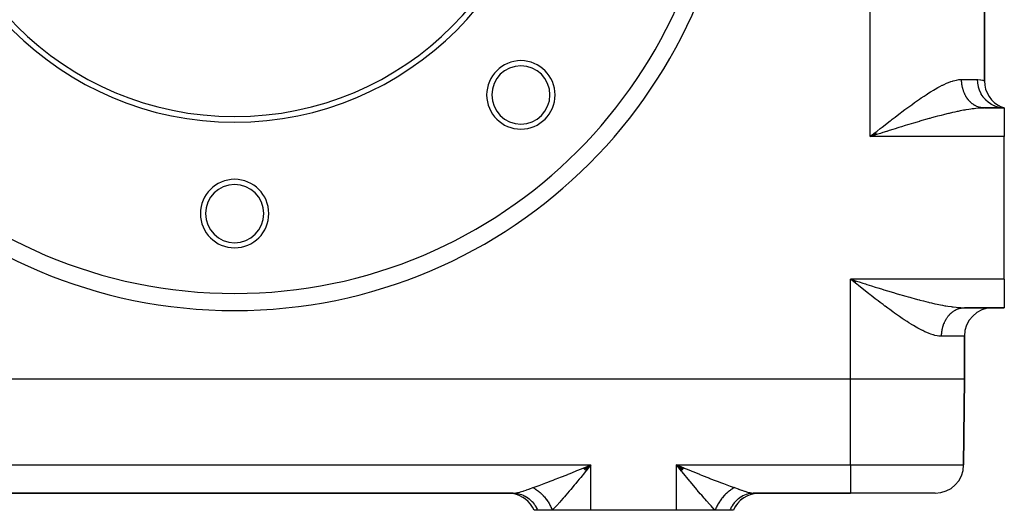
# Model space of a CAD drawing. Extents: x 24 to 1230, y -758 to 283.
# Drawn here: x 1057 to 1230, y -450 to -364 of the extents above; entities that cross this region are included whole.
import ezdxf

# ---------------------------------------------------------------- set-up
doc = ezdxf.new("R2010")
doc.units = 0
doc.linetypes.add('DASHED', pattern=[11.05, 8.7, -2.35])
doc.layers.get('0').update_dxf_attribs({"linetype": 'CONTINUOUS'})
doc.layers.add('NEVIDI', color=4, linetype='DASHED')

msp = doc.modelspace()

# ---------------------------------------------------------------- linework, layer by layer
at = {"color": 2}
for p, q in [((1226.500013, -374.730304), (1226.500013, -279.269696)), ((1226.500013, -279.269696), (1226.500013, -374.730304)), ((1226.357559, -379.500886), (1225.774469, -379.508113)), ((1226.500013, -379.5), (1230.000013, -379.5)), ((1230.000013, -379.5), (1226.500013, -379.5)), ((1229.559009, -379.477922), (1229.48068, -379.469364)), ((1230.000013, -379.5), (1229.491223, -379.405201)), ((1230.000013, -379.5), (1229.526977, -379.365525)), ((1230.000013, -379.5), (1229.551238, -379.344546)), ((1230.000017, -379.5), (1229.559009, -379.477922)), ((1230.000013, -379.5), (1230.000013, -384.5)), ((1207.39923, -383.841108), (1206.500013, -384.5)), ((1207.417382, -383.869869), (1206.500013, -384.5)), ((1207.423435, -383.879455), (1206.500013, -384.5)), ((1207.435543, -383.898626), (1206.500013, -384.5)), ((1207.490066, -383.984868), (1206.500013, -384.5)), ((1207.514314, -384.023176), (1206.500013, -384.5)), ((1207.520378, -384.032751), (1206.500013, -384.5)), ((1207.556764, -384.09017), (1206.500013, -384.5)), ((1207.581026, -384.128422), (1206.500013, -384.5)), ((1206.500013, -384.5), (1206.849887, -384.223415)), ((1207.15963, -384.291437), (1206.500013, -384.5)), ((1207.390938, -384.218331), (1207.15963, -384.291437)), ((1207.59672, -384.153315), (1207.390938, -384.218331)), ((1230.000013, -409.5), (1230.000013, -384.5)), ((1203.527714, -409.91713), (1203.000013, -409.5)), ((1203.893181, -410.168479), (1203.000013, -409.5)), ((1203.911331, -410.139718), (1203.000013, -409.5)), ((1203.917382, -410.130131), (1203.000013, -409.5)), ((1203.977945, -410.034292), (1203.000013, -409.5)), ((1203.527714, -409.91713), (1203.000013, -409.5)), ((1203.891259, -409.781788), (1204.096427, -409.846612)), ((1230.000013, -409.5), (1230.000013, -414.5)), ((1223.000013, -414.5), (1230.000013, -414.5)), ((1230.000013, -414.5), (1223.000013, -414.5)), ((1223.000013, -427), (1223.000013, -419.5)), ((1223.000013, -419.5), (1223.000013, -427)), ((1203.000013, -427), (987.000013, -427)), ((1223.000013, -427), (1222.868729, -442.043633)), ((1222.868729, -442.043633), (1223.000013, -427)), ((1156.197063, -442.652522), (1157.500013, -442.043633)), ((1156.285638, -442.760318), (1157.500013, -442.043633)), ((1156.303343, -442.78192), (1157.500013, -442.043633)), ((1156.321043, -442.803535), (1157.500013, -442.043633)), ((1156.356425, -442.846799), (1157.500013, -442.043633)), ((1156.568022, -443.107095), (1157.500013, -442.043633)), ((1156.688933, -442.374169), (1157.500013, -442.043633)), ((1173.149924, -442.837151), (1172.500013, -442.043633)), ((1173.432003, -443.107095), (1172.500013, -442.043633)), ((1173.572917, -442.933451), (1172.500013, -442.043633)), ((1173.608243, -442.890107), (1172.500013, -442.043633)), ((1173.6436, -442.846799), (1172.500013, -442.043633)), ((1173.696682, -442.78192), (1172.500013, -442.043633)), ((1173.749808, -442.717155), (1172.500013, -442.043633)), ((1173.820685, -442.631011), (1172.500013, -442.043633)), ((1173.149924, -442.837151), (1172.500013, -442.043633)), ((1156.148794, -442.594073), (1156.525139, -442.440879)), ((1156.525139, -442.440879), (1156.688933, -442.374169)), ((1173.838407, -442.609516), (1172.87957, -442.198343)), ((1173.40181, -443.144473), (1173.149924, -442.837151)), ((1173.31109, -442.374169), (1173.85107, -442.594008)), ((1046.154767, -447), (1143.845259, -447)), ((1143.845259, -447), (1046.154767, -447)), ((1143.845252, -447), (1144.061446, -447.00534)), ((1186.154767, -447), (1185.938522, -447.005317)), ((1186.154767, -447), (1203.000013, -447)), ((1203.000013, -447), (1186.154767, -447)), ((1217.868919, -447), (1203.000013, -447)), ((1148.143984, -450), (1147.526193, -450)), ((1150.72211, -450), (1148.143984, -450)), ((1157.500013, -450), (1150.72211, -450)), ((1172.500013, -450), (1157.500013, -450)), ((1179.277915, -450), (1172.500013, -450)), ((1181.856041, -450), (1179.277915, -450)), ((1182.473832, -450), (1181.856041, -450))]:
    msp.add_line(p, q, dxfattribs=at)
for centre, radius, start, end in [((1095.000013, -327), 85, 180, 360), ((1095.000013, -327), 55, 180, 360), ((1095.000013, -327), 54, 180, 360), ((1145.204594, -377.204581), 6, 0, 180), ((1145.204594, -377.204581), 5.1, 0, 180), ((1231.500013, -374.730304), 5, 180, 247.162667), ((1145.204594, -377.204581), 6, 180, 360), ((1145.204594, -377.204581), 5.1, 180, 360), ((1095.000013, -398), 6, 0, 180), ((1095.000013, -398), 5.1, 0, 180), ((1095.000013, -398), 6, 180, 360), ((1095.000013, -398), 5.1, 180, 360), ((1228.000013, -419.5), 5, 90, 180), ((1217.868919, -442), 5, 270, 359.5), ((1142.943618, -452), 5, 84.724131, 90), ((1142.943618, -452), 5, 23.578178, 79.714702), ((1187.056408, -452), 5, 90, 156.421822), ((1187.056408, -452), 5, 92.642182, 156.421822)]:
    msp.add_arc(centre, radius, start, end, dxfattribs=at)
at = {"layer": 'NEVIDI', "color": 7, "linetype": 'CONTINUOUS'}
for p, q in [((1206.500013, -384.5), (1206.500013, -269.5)), ((1220.907676, -374.777348), (1221.035119, -374.738605)), ((1221.035119, -374.738605), (1221.327282, -374.658874)), ((1221.327282, -374.658874), (1221.597053, -374.59762)), ((1221.597053, -374.59762), (1221.997966, -374.531821)), ((1221.997966, -374.531821), (1222.255462, -374.507776)), ((1222.255462, -374.507776), (1222.500013, -374.5)), ((1222.500013, -374.5), (1225.300013, -374.5)), ((1222.500569, -374.583391), (1222.500013, -374.5)), ((1222.501378, -374.630637), (1222.500569, -374.583391)), ((1222.507225, -374.800119), (1222.501378, -374.630637)), ((1225.300013, -374.5), (1225.351992, -374.500391)), ((1225.331891, -375.081205), (1225.300013, -374.5)), ((1225.351992, -374.500391), (1225.813019, -374.540415)), ((1225.813019, -374.540415), (1225.866325, -374.549511)), ((1225.866325, -374.549511), (1225.870799, -374.550318)), ((1225.870799, -374.550318), (1226.196938, -374.62732)), ((1226.196938, -374.62732), (1226.23528, -374.638552)), ((1226.23528, -374.638552), (1226.340958, -374.671754)), ((1226.340958, -374.671754), (1226.426774, -374.70164)), ((1226.426774, -374.70164), (1226.444967, -374.708409)), ((1226.444967, -374.708409), (1226.500013, -374.730304)), ((1217.143899, -376.626813), (1217.564227, -376.372291)), ((1217.564227, -376.372291), (1217.879793, -376.187091)), ((1217.879793, -376.187091), (1218.354176, -375.919234)), ((1218.354176, -375.919234), (1218.664056, -375.751773)), ((1218.664056, -375.751773), (1219.129478, -375.512652)), ((1219.129478, -375.512652), (1219.190467, -375.482505)), ((1219.190467, -375.482505), (1219.434039, -375.365079)), ((1219.434039, -375.365079), (1219.889685, -375.159208)), ((1219.889685, -375.159208), (1220.186322, -375.03588)), ((1220.186322, -375.03588), (1220.624491, -374.871285)), ((1220.624491, -374.871285), (1220.907676, -374.777348)), ((1222.509674, -374.847298), (1222.507225, -374.800119)), ((1222.521395, -375.016304), (1222.509674, -374.847298)), ((1222.525479, -375.063306), (1222.521395, -375.016304)), ((1222.536004, -375.169234), (1222.525479, -375.063306)), ((1222.54305, -375.231488), (1222.536004, -375.169234)), ((1222.548753, -375.278166), (1222.54305, -375.231488)), ((1222.57215, -375.445295), (1222.548753, -375.278166)), ((1222.579477, -375.491686), (1222.57215, -375.445295)), ((1222.608652, -375.657389), (1222.579477, -375.491686)), ((1222.617582, -375.703339), (1222.608652, -375.657389)), ((1222.643332, -375.826425), (1222.617582, -375.703339)), ((1222.652485, -375.867324), (1222.643332, -375.826425)), ((1222.662998, -375.912732), (1222.652485, -375.867324)), ((1222.703544, -376.074615), (1222.662998, -375.912732)), ((1222.715624, -376.119415), (1222.703544, -376.074615)), ((1222.761748, -376.278948), (1222.715624, -376.119415)), ((1222.775372, -376.323051), (1222.761748, -376.278948)), ((1222.820065, -376.459746), (1222.775372, -376.323051)), ((1222.827014, -376.480008), (1222.820065, -376.459746)), ((1222.842108, -376.523199), (1222.827014, -376.480008)), ((1225.335101, -375.109687), (1225.331891, -375.081205)), ((1225.342317, -375.169232), (1225.335101, -375.109687)), ((1225.446477, -375.738438), (1225.342317, -375.169232)), ((1225.45322, -375.76616), (1225.446477, -375.738438)), ((1225.468431, -375.826429), (1225.45322, -375.76616)), ((1225.642442, -376.373541), (1225.468431, -375.826429)), ((1225.652631, -376.400141), (1225.642442, -376.373541)), ((1225.676078, -376.459754), (1225.652631, -376.400141)), ((1225.916202, -376.974941), (1225.676078, -376.459754)), ((1214.597668, -378.316595), (1214.928033, -378.085723)), ((1214.928033, -378.085723), (1215.104677, -377.963471)), ((1215.104677, -377.963471), (1215.439093, -377.734464)), ((1215.439093, -377.734464), (1215.939604, -377.39823)), ((1215.939604, -377.39823), (1216.267449, -377.182644)), ((1216.267449, -377.182644), (1216.759463, -376.866716)), ((1216.759463, -376.866716), (1217.081045, -376.665591)), ((1217.081045, -376.665591), (1217.143899, -376.626813)), ((1222.899215, -376.677391), (1222.842108, -376.523199)), ((1222.91576, -376.719632), (1222.899215, -376.677391)), ((1222.978089, -376.870408), (1222.91576, -376.719632)), ((1222.996159, -376.911887), (1222.978089, -376.870408)), ((1223.063033, -377.057821), (1222.996159, -376.911887)), ((1223.063654, -377.059126), (1223.063033, -377.057821)), ((1223.083181, -377.099658), (1223.063654, -377.059126)), ((1223.155687, -377.243027), (1223.083181, -377.099658)), ((1223.176583, -377.282427), (1223.155687, -377.243027)), ((1223.254087, -377.421891), (1223.176583, -377.282427)), ((1223.276238, -377.459961), (1223.254087, -377.421891)), ((1223.358536, -377.595138), (1223.276238, -377.459961)), ((1223.367955, -377.610018), (1223.358536, -377.595138)), ((1223.382064, -377.632091), (1223.367955, -377.610018)), ((1223.468827, -377.762455), (1223.382064, -377.632091)), ((1223.493632, -377.798124), (1223.468827, -377.762455)), ((1223.584944, -377.923807), (1223.493632, -377.798124)), ((1223.610854, -377.957954), (1223.584944, -377.923807)), ((1223.706453, -378.078587), (1223.610854, -377.957954)), ((1223.729151, -378.106055), (1223.706453, -378.078587)), ((1223.733589, -378.111376), (1223.729151, -378.106055)), ((1223.833216, -378.226635), (1223.733589, -378.111376)), ((1225.929706, -376.999993), (1225.916202, -376.974941)), ((1225.96156, -377.057797), (1225.929706, -376.999993)), ((1226.263012, -377.532325), (1225.96156, -377.057797)), ((1226.279479, -377.555153), (1226.263012, -377.532325)), ((1226.319768, -377.609886), (1226.279479, -377.555153)), ((1226.67661, -378.035533), (1226.319768, -377.609886)), ((1226.695881, -378.055916), (1226.67661, -378.035533)), ((1226.744194, -378.105994), (1226.695881, -378.055916)), ((1227.149625, -378.475531), (1226.744194, -378.105994)), ((1212.05295, -380.176002), (1212.570312, -379.788084)), ((1212.570312, -379.788084), (1212.578113, -379.782267)), ((1212.578113, -379.782267), (1212.903524, -379.54058)), ((1212.903524, -379.54058), (1213.41869, -379.161937)), ((1213.41869, -379.161937), (1213.751775, -378.919949)), ((1213.751775, -378.919949), (1214.262692, -378.553501)), ((1214.262692, -378.553501), (1214.597668, -378.316595)), ((1222.861824, -379.896366), (1222.286368, -380.006418)), ((1223.096605, -379.8541), (1222.861824, -379.896366)), ((1223.237279, -379.829565), (1223.096605, -379.8541)), ((1223.794391, -379.738694), (1223.237279, -379.829565)), ((1224.155947, -379.685622), (1223.794391, -379.738694)), ((1223.861534, -378.257997), (1223.833216, -378.226635)), ((1223.965067, -378.367745), (1223.861534, -378.257997)), ((1223.994446, -378.397543), (1223.965067, -378.367745)), ((1224.101693, -378.501575), (1223.994446, -378.397543)), ((1224.132051, -378.529725), (1224.101693, -378.501575)), ((1224.14021, -378.537196), (1224.132051, -378.529725)), ((1224.242776, -378.627818), (1224.14021, -378.537196)), ((1224.356274, -379.65843), (1224.155947, -379.685622)), ((1224.274102, -378.654313), (1224.242776, -378.627818)), ((1224.388128, -378.746311), (1224.274102, -378.654313)), ((1224.689197, -379.617047), (1224.356274, -379.65843)), ((1224.420344, -378.771084), (1224.388128, -378.746311)), ((1224.537414, -378.856785), (1224.420344, -378.771084)), ((1224.570435, -378.879771), (1224.537414, -378.856785)), ((1224.593736, -378.895685), (1224.570435, -378.879771)), ((1224.690425, -378.959084), (1224.593736, -378.895685)), ((1225.034227, -379.579639), (1224.689197, -379.617047)), ((1224.724226, -378.980266), (1224.690425, -378.959084)), ((1224.846865, -379.053004), (1224.724226, -378.980266)), ((1224.881388, -379.072344), (1224.846865, -379.053004)), ((1225.006489, -379.13839), (1224.881388, -379.072344)), ((1225.041589, -379.15581), (1225.006489, -379.13839)), ((1225.491173, -379.539768), (1225.034227, -379.579639)), ((1225.081568, -379.175069), (1225.041589, -379.15581)), ((1225.16877, -379.214969), (1225.081568, -379.175069)), ((1225.204506, -379.230497), (1225.16877, -379.214969)), ((1225.333625, -379.282706), (1225.204506, -379.230497)), ((1225.369854, -379.296278), (1225.333625, -379.282706)), ((1225.500733, -379.341461), (1225.369854, -379.296278)), ((1225.543998, -379.535939), (1225.491173, -379.539768)), ((1225.537401, -379.353056), (1225.500733, -379.341461)), ((1225.594925, -379.370321), (1225.537401, -379.353056)), ((1225.872619, -379.516117), (1225.543998, -379.535939)), ((1225.669703, -379.391093), (1225.594925, -379.370321)), ((1225.706713, -379.400682), (1225.669703, -379.391093)), ((1225.840123, -379.431491), (1225.706713, -379.400682)), ((1225.877444, -379.439068), (1225.840123, -379.431491)), ((1226.357559, -379.500886), (1225.872619, -379.516117)), ((1226.011941, -379.462639), (1225.877444, -379.439068)), ((1226.049416, -379.468174), (1226.011941, -379.462639)), ((1226.124625, -379.477933), (1226.049416, -379.468174)), ((1226.184584, -379.48443), (1226.124625, -379.477933)), ((1226.222246, -379.48793), (1226.184584, -379.48443)), ((1226.357894, -379.496843), (1226.222246, -379.48793)), ((1226.500013, -379.5), (1226.357559, -379.500886)), ((1226.39553, -379.498294), (1226.357894, -379.496843)), ((1226.500013, -379.5), (1226.39553, -379.498294)), ((1227.171088, -378.492846), (1227.149625, -378.475531)), ((1227.227145, -378.537109), (1227.171088, -378.492846)), ((1227.673567, -378.84448), (1227.227145, -378.537109)), ((1227.697007, -378.858589), (1227.673567, -378.84448)), ((1227.760163, -378.895678), (1227.697007, -378.858589)), ((1228.238885, -379.135715), (1227.760163, -378.895678)), ((1228.264116, -379.146471), (1228.238885, -379.135715)), ((1228.33334, -379.175064), (1228.264116, -379.146471)), ((1228.835884, -379.344189), (1228.33334, -379.175064)), ((1228.862233, -379.35127), (1228.835884, -379.344189)), ((1228.936685, -379.370353), (1228.862233, -379.35127)), ((1229.453685, -379.466088), (1228.936685, -379.370353)), ((1229.48068, -379.469364), (1229.453685, -379.466088)), ((1209.997388, -381.751219), (1210.131522, -381.647127)), ((1210.131522, -381.647127), (1210.341757, -381.484282)), ((1210.341757, -381.484282), (1210.860083, -381.084527)), ((1210.860083, -381.084527), (1211.199382, -380.824339)), ((1211.199382, -380.824339), (1211.717535, -380.429626)), ((1211.717535, -380.429626), (1212.05295, -380.176002)), ((1215.78522, -381.646605), (1215.148675, -381.831183)), ((1216.20504, -381.526423), (1215.78522, -381.646605)), ((1216.838871, -381.347554), (1216.20504, -381.526423)), ((1216.911051, -381.327395), (1216.838871, -381.347554)), ((1217.256565, -381.231529), (1216.911051, -381.327395)), ((1217.885617, -381.059863), (1217.256565, -381.231529)), ((1218.299425, -380.94913), (1217.885617, -381.059863)), ((1218.614003, -380.866214), (1218.299425, -380.94913)), ((1218.918844, -380.786972), (1218.614003, -380.866214)), ((1219.324583, -380.683301), (1218.918844, -380.786972)), ((1219.931863, -380.532307), (1219.324583, -380.683301)), ((1220.218886, -380.462835), (1219.931863, -380.532307)), ((1220.330343, -380.436207), (1220.218886, -380.462835)), ((1220.926256, -380.29738), (1220.330343, -380.436207)), ((1221.317644, -380.209703), (1220.926256, -380.29738)), ((1221.715703, -380.123669), (1221.317644, -380.209703)), ((1221.902514, -380.084461), (1221.715703, -380.123669)), ((1222.286368, -380.006418), (1221.902514, -380.084461)), ((1207.726412, -383.531129), (1208.254139, -383.115246)), ((1208.254139, -383.115246), (1208.603242, -382.840714)), ((1208.603242, -382.840714), (1209.12874, -382.428598)), ((1209.12874, -382.428598), (1209.475539, -382.157526)), ((1209.475539, -382.157526), (1209.997388, -381.751219)), ((1210.440097, -383.259926), (1209.785967, -383.464289)), ((1210.871805, -383.125591), (1210.440097, -383.259926)), ((1211.339942, -382.980474), (1210.871805, -383.125591)), ((1211.520842, -382.924567), (1211.339942, -382.980474)), ((1211.950409, -382.792221), (1211.520842, -382.924567)), ((1212.595971, -382.594533), (1211.950409, -382.792221)), ((1213.022336, -382.464857), (1212.595971, -382.594533)), ((1213.259572, -382.393039), (1213.022336, -382.464857)), ((1213.663781, -382.271265), (1213.259572, -382.393039)), ((1214.088038, -382.144303), (1213.663781, -382.271265)), ((1214.726688, -381.954981), (1214.088038, -382.144303)), ((1215.121804, -381.839034), (1214.726688, -381.954981)), ((1215.148675, -381.831183), (1215.121804, -381.839034)), ((1230.000013, -384.5), (1206.500013, -384.5)), ((1206.849887, -384.223415), (1207.377538, -383.806503)), ((1207.377538, -383.806503), (1207.627164, -383.609438)), ((1208.255976, -383.945229), (1207.59672, -384.153315)), ((1207.627164, -383.609438), (1207.726412, -383.531129)), ((1208.692742, -383.8076), (1208.255976, -383.945229)), ((1209.351399, -383.600526), (1208.692742, -383.8076)), ((1209.378173, -383.592123), (1209.351399, -383.600526)), ((1209.785967, -383.464289), (1209.378173, -383.592123)), ((1230.000013, -409.5), (1203.000013, -409.5)), ((1203.000013, -427), (1203.000013, -409.5)), ((1203.000013, -409.5), (1203.43665, -409.638081)), ((1203.43665, -409.638081), (1203.891259, -409.781788)), ((1203.877421, -410.193402), (1203.527714, -409.91713)), ((1204.127166, -410.390561), (1203.877421, -410.193402)), ((1204.096427, -409.846612), (1204.533969, -409.984757)), ((1204.404921, -410.609647), (1204.127166, -410.390561)), ((1204.754191, -410.88479), (1204.404921, -410.609647)), ((1204.533969, -409.984757), (1205.192904, -410.192467)), ((1205.281491, -411.299237), (1204.754191, -410.88479)), ((1205.192904, -410.192467), (1205.629494, -410.329795)), ((1205.629494, -410.329795), (1205.878132, -410.407877)), ((1205.878132, -410.407877), (1206.285909, -410.535706)), ((1206.285909, -410.535706), (1206.719868, -410.671389)), ((1206.719868, -410.671389), (1207.372465, -410.874634)), ((1207.372465, -410.874634), (1207.803386, -411.008238)), ((1207.803386, -411.008238), (1207.839871, -411.019526)), ((1207.839871, -411.019526), (1208.45087, -411.207941)), ((1205.628783, -411.571433), (1205.281491, -411.299237)), ((1206.151793, -411.979932), (1205.628783, -411.571433)), ((1206.497452, -412.248831), (1206.151793, -411.979932)), ((1206.631522, -412.352872), (1206.497452, -412.248831)), ((1207.017852, -412.651812), (1206.631522, -412.352872)), ((1207.360075, -412.91546), (1207.017852, -412.651812)), ((1208.45087, -411.207941), (1208.878906, -411.339184)), ((1208.878906, -411.339184), (1209.522305, -411.535138)), ((1209.522305, -411.535138), (1209.7596, -411.60697)), ((1209.7596, -411.60697), (1209.947331, -411.66362)), ((1209.947331, -411.66362), (1210.587961, -411.855671)), ((1210.587961, -411.855671), (1211.011641, -411.981522)), ((1211.011641, -411.981522), (1211.621812, -412.160969)), ((1211.621812, -412.160969), (1211.648671, -412.168816)), ((1211.648671, -412.168816), (1212.069843, -412.291249)), ((1212.069843, -412.291249), (1212.705057, -412.473582)), ((1212.705057, -412.473582), (1213.124543, -412.592326)), ((1213.124543, -412.592326), (1213.411055, -412.672606)), ((1213.411055, -412.672606), (1213.756554, -412.768467)), ((1207.87936, -413.31313), (1207.360075, -412.91546)), ((1208.217531, -413.570362), (1207.87936, -413.31313)), ((1208.737011, -413.96249), (1208.217531, -413.570362)), ((1209.070295, -414.211918), (1208.737011, -413.96249)), ((1209.078112, -414.217746), (1209.070295, -414.211918)), ((1209.586672, -414.594624), (1209.078112, -414.217746)), ((1213.756554, -412.768467), (1214.172933, -412.88253)), ((1214.172933, -412.88253), (1214.79944, -413.050874)), ((1214.79944, -413.050874), (1215.114009, -413.133788)), ((1215.114009, -413.133788), (1215.210058, -413.158876)), ((1215.210058, -413.158876), (1215.824583, -413.316699)), ((1215.824583, -413.316699), (1216.227786, -413.417539)), ((1216.227786, -413.417539), (1216.718893, -413.537167)), ((1216.718893, -413.537167), (1216.830334, -413.563791)), ((1216.830334, -413.563791), (1217.225833, -413.656618)), ((1217.225833, -413.656618), (1217.817594, -413.790286)), ((1217.817594, -413.790286), (1218.205567, -413.874182)), ((1218.205567, -413.874182), (1218.215714, -413.876333)), ((1218.215714, -413.876333), (1218.78637, -413.993582)), ((1218.78637, -413.993582), (1219.167917, -414.06754)), ((1219.167917, -414.06754), (1219.596615, -414.145902)), ((1219.596615, -414.145902), (1219.737276, -414.170435)), ((1219.737276, -414.170435), (1220.107832, -414.232045)), ((1220.107832, -414.232045), (1220.655932, -414.314375)), ((1220.655932, -414.314375), (1220.856289, -414.341571)), ((1220.856289, -414.341571), (1221.010579, -414.361361)), ((1221.010579, -414.361361), (1221.534232, -414.420362)), ((1221.534232, -414.420362), (1221.872397, -414.45101)), ((1221.872397, -414.45101), (1221.991187, -414.460233)), ((1221.991187, -414.460233), (1222.37262, -414.483883)), ((1209.91869, -414.838064), (1209.586672, -414.594624)), ((1210.429545, -415.208215), (1209.91869, -414.838064)), ((1210.762664, -415.446464), (1210.429545, -415.208215)), ((1211.270152, -415.804286), (1210.762664, -415.446464)), ((1211.42802, -415.914261), (1211.270152, -415.804286)), ((1211.604754, -416.036581), (1211.42802, -415.914261)), ((1212.108602, -416.380322), (1211.604754, -416.036581)), ((1219.90584, -416.331315), (1219.993646, -416.201882)), ((1219.993646, -416.201882), (1220.018708, -416.166522)), ((1220.018708, -416.166522), (1220.11095, -416.041929)), ((1220.11095, -416.041929), (1220.137136, -416.008063)), ((1220.137136, -416.008063), (1220.229065, -415.894054)), ((1220.229065, -415.894054), (1220.233678, -415.888525)), ((1220.233678, -415.888525), (1220.260974, -415.856165)), ((1220.260974, -415.856165), (1220.361596, -415.741957)), ((1220.361596, -415.741957), (1220.389989, -415.711106)), ((1220.389989, -415.711106), (1220.494475, -415.602454)), ((1220.494475, -415.602454), (1220.523925, -415.573156)), ((1220.523925, -415.573156), (1220.632063, -415.470277)), ((1220.632063, -415.470277), (1220.640134, -415.462885)), ((1220.640134, -415.462885), (1220.662486, -415.442615)), ((1220.662486, -415.442615), (1220.774107, -415.345684)), ((1220.774107, -415.345684), (1220.805463, -415.3197)), ((1220.805463, -415.3197), (1220.920348, -415.228924)), ((1220.920348, -415.228924), (1220.952642, -415.204618)), ((1220.952642, -415.204618), (1221.070504, -415.120204)), ((1221.070504, -415.120204), (1221.093685, -415.104372)), ((1221.093685, -415.104372), (1221.103721, -415.097594)), ((1221.103721, -415.097594), (1221.224285, -415.019715)), ((1221.224285, -415.019715), (1221.258255, -414.998924)), ((1221.258255, -414.998924), (1221.381405, -414.927649)), ((1221.381405, -414.927649), (1221.416038, -414.908735)), ((1221.416038, -414.908735), (1221.541576, -414.844199)), ((1221.541576, -414.844199), (1221.57686, -414.827171)), ((1221.57686, -414.827171), (1221.581538, -414.82495)), ((1221.581538, -414.82495), (1221.704494, -414.769523)), ((1221.704494, -414.769523), (1221.740336, -414.754424)), ((1221.740336, -414.754424), (1221.869849, -414.703743)), ((1221.869849, -414.703743), (1221.906132, -414.690615)), ((1221.906132, -414.690615), (1222.037328, -414.646976)), ((1222.037328, -414.646976), (1222.074081, -414.635812)), ((1222.074081, -414.635812), (1222.094931, -414.629682)), ((1222.094931, -414.629682), (1222.206619, -414.599341)), ((1222.206619, -414.599341), (1222.243726, -414.590183)), ((1222.243726, -414.590183), (1222.377406, -414.560947)), ((1222.37262, -414.483883), (1222.695126, -414.496031)), ((1222.377406, -414.560947), (1222.4148, -414.553811)), ((1222.4148, -414.553811), (1222.549366, -414.531851)), ((1222.549366, -414.531851), (1222.586968, -414.526747)), ((1222.586968, -414.526747), (1222.624616, -414.522087)), ((1222.624616, -414.522087), (1222.722172, -414.512092)), ((1222.695126, -414.496031), (1223.000013, -414.5)), ((1222.722172, -414.512092), (1222.759916, -414.509029)), ((1222.759916, -414.509029), (1222.895502, -414.501711)), ((1222.895502, -414.501711), (1222.933299, -414.500697)), ((1222.933299, -414.500697), (1223.000012, -414.5)), ((1212.439619, -416.601779), (1212.108602, -416.380322)), ((1212.934382, -416.925606), (1212.439619, -416.601779)), ((1213.259459, -417.13328), (1212.934382, -416.925606)), ((1213.643893, -417.37318), (1213.259459, -417.13328)), ((1213.745881, -417.435715), (1213.643893, -417.37318)), ((1214.064223, -417.627707), (1213.745881, -417.435715)), ((1214.542235, -417.906119), (1214.064223, -417.627707)), ((1214.854176, -418.080763), (1214.542235, -417.906119)), ((1219.173865, -418.04201), (1219.215631, -417.880604)), ((1219.215631, -417.880604), (1219.228049, -417.835946)), ((1219.228049, -417.835946), (1219.275372, -417.676955)), ((1219.275372, -417.676955), (1219.289305, -417.633085)), ((1219.289305, -417.633085), (1219.320065, -417.540257)), ((1219.320065, -417.540257), (1219.342133, -417.476742)), ((1219.342133, -417.476742), (1219.357603, -417.433599)), ((1219.357603, -417.433599), (1219.415785, -417.280341)), ((1219.415785, -417.280341), (1219.432738, -417.238077)), ((1219.432738, -417.238077), (1219.496177, -417.088113)), ((1219.496177, -417.088113), (1219.514581, -417.046799)), ((1219.514581, -417.046799), (1219.563037, -416.942195)), ((1219.563037, -416.942195), (1219.583154, -416.900418)), ((1219.583154, -416.900418), (1219.602969, -416.860147)), ((1219.602969, -416.860147), (1219.676562, -416.717616)), ((1219.676562, -416.717616), (1219.697758, -416.678459)), ((1219.697758, -416.678459), (1219.776237, -416.54006)), ((1219.776237, -416.54006), (1219.798761, -416.502111)), ((1219.798761, -416.502111), (1219.867911, -416.390083)), ((1219.867911, -416.390083), (1219.882, -416.368042)), ((1219.882, -416.368042), (1219.90584, -416.331315)), ((1215.322555, -418.331393), (1214.854176, -418.080763)), ((1215.629427, -418.487323), (1215.322555, -418.331393)), ((1215.690473, -418.517498), (1215.629427, -418.487323)), ((1216.088806, -418.706945), (1215.690473, -418.517498)), ((1216.389684, -418.840792), (1216.088806, -418.706945)), ((1216.835826, -419.022749), (1216.389684, -418.840792)), ((1217.124495, -419.128717), (1216.835826, -419.022749)), ((1217.535186, -419.261421), (1217.124495, -419.128717)), ((1217.5523, -419.266447), (1217.535186, -419.261421)), ((1217.827281, -419.341127), (1217.5523, -419.266447)), ((1218.235829, -419.428766), (1217.827281, -419.341127)), ((1218.497966, -419.468184), (1218.235829, -419.428766)), ((1218.886193, -419.498334), (1218.497966, -419.468184)), ((1219.000013, -419.5), (1218.886193, -419.498334)), ((1219.000013, -419.5), (1219.001381, -419.369363)), ((1223.000013, -419.5), (1219.000013, -419.5)), ((1219.001381, -419.369363), (1219.002543, -419.32236)), ((1219.002543, -419.32236), (1219.009686, -419.152702)), ((1219.009686, -419.152702), (1219.012477, -419.105806)), ((1219.012477, -419.105806), (1219.025493, -418.936695)), ((1219.025493, -418.936695), (1219.029906, -418.89)), ((1219.029906, -418.89), (1219.036015, -418.830775)), ((1219.036015, -418.830775), (1219.04877, -418.721746)), ((1219.04877, -418.721746), (1219.054798, -418.675328)), ((1219.054798, -418.675328), (1219.079485, -418.508262)), ((1219.079485, -418.508262), (1219.087131, -418.462161)), ((1219.087131, -418.462161), (1219.117593, -418.296648)), ((1219.117593, -418.296648), (1219.126863, -418.250856)), ((1219.126863, -418.250856), (1219.143343, -418.173589)), ((1219.143343, -418.173589), (1219.163007, -418.087299)), ((1219.163007, -418.087299), (1219.173865, -418.04201)), ((1203.000013, -442.043633), (1203.000013, -427)), ((1223.000013, -427), (1203.000013, -427)), ((1032.500013, -442.043633), (1157.500013, -442.043633)), ((1157.500013, -442.043633), (1157.246219, -442.353554)), ((1157.500013, -450), (1157.500013, -442.043633)), ((1172.500013, -442.043633), (1203.000013, -442.043633)), ((1172.500013, -450), (1172.500013, -442.043633)), ((1172.500013, -442.043633), (1172.87957, -442.198343)), ((1203.000013, -442.043633), (1203.000013, -447)), ((1203.000013, -442.043633), (1222.868729, -442.043633)), ((1152.532585, -444.052458), (1153.415178, -443.699845)), ((1153.415178, -443.699845), (1153.482718, -443.672747)), ((1153.482718, -443.672747), (1153.852594, -443.524092)), ((1153.852594, -443.524092), (1154.810167, -443.137513)), ((1154.810167, -443.137513), (1155.03445, -443.046666)), ((1155.03445, -443.046666), (1155.182991, -442.986447)), ((1155.182991, -442.986447), (1156.148794, -442.594073)), ((1156.347489, -443.450139), (1155.705343, -444.231378)), ((1156.485881, -443.281456), (1156.347489, -443.450139)), ((1156.598221, -443.144465), (1156.485881, -443.281456)), ((1157.246219, -442.353554), (1156.598221, -443.144465)), ((1172.87957, -442.198343), (1173.31109, -442.374169)), ((1173.514145, -443.281457), (1173.40181, -443.144473)), ((1174.04552, -443.928571), (1173.514145, -443.281457)), ((1173.85107, -442.594008), (1174.226872, -442.746834)), ((1174.226872, -442.746834), (1174.965569, -443.046664)), ((1174.965569, -443.046664), (1175.189837, -443.137504)), ((1175.189837, -443.137504), (1175.562738, -443.288315)), ((1175.562738, -443.288315), (1176.517268, -443.672731)), ((1176.517268, -443.672731), (1176.584848, -443.699845)), ((1176.584848, -443.699845), (1176.887525, -443.821098)), ((1176.887525, -443.821098), (1177.836087, -444.198786)), ((1148.395269, -445.641567), (1148.731076, -445.518612)), ((1148.731076, -445.518612), (1148.981706, -445.425891)), ((1148.981706, -445.425891), (1149.610906, -445.18995)), ((1149.610906, -445.18995), (1149.958286, -445.057967)), ((1149.958286, -445.057967), (1150.369075, -444.90052)), ((1150.369075, -444.90052), (1150.867888, -444.707562)), ((1150.867888, -444.707562), (1151.227036, -444.567565)), ((1151.227036, -444.567565), (1151.853193, -444.321624)), ((1151.853193, -444.321624), (1152.163931, -444.198789)), ((1152.163931, -444.198789), (1152.532585, -444.052458)), ((1154.820528, -445.30188), (1154.574704, -445.597533)), ((1155.143755, -444.911849), (1154.820528, -445.30188)), ((1155.457313, -444.532299), (1155.143755, -444.911849)), ((1155.705343, -444.231378), (1155.457313, -444.532299)), ((1174.29469, -444.231387), (1174.04552, -443.928571)), ((1174.85627, -444.911849), (1174.29469, -444.231387)), ((1174.932338, -445.003759), (1174.85627, -444.911849)), ((1175.179498, -445.30188), (1174.932338, -445.003759)), ((1175.812714, -446.061475), (1175.179498, -445.30188)), ((1177.836087, -444.198786), (1178.146826, -444.321622)), ((1178.146826, -444.321622), (1178.202228, -444.34347)), ((1178.202228, -444.34347), (1179.132124, -444.707557)), ((1179.132124, -444.707557), (1179.487688, -444.84529)), ((1179.487688, -444.84529), (1179.63093, -444.900512)), ((1179.63093, -444.900512), (1180.389119, -445.18995)), ((1180.389119, -445.18995), (1180.734146, -445.319861)), ((1180.734146, -445.319861), (1181.018249, -445.425865)), ((1181.018249, -445.425865), (1181.604753, -445.641565)), ((1143.845259, -447), (1143.85322, -446.999988)), ((1143.85322, -446.999988), (1144.201093, -446.978791)), ((1144.109276, -447.009565), (1144.4015, -447.035372)), ((1144.201093, -446.978791), (1144.23963, -446.974194)), ((1144.23963, -446.974194), (1144.381921, -446.953838)), ((1144.381921, -446.953838), (1144.614636, -446.910232)), ((1144.4015, -447.035372), (1144.447724, -447.04151)), ((1144.447724, -447.04151), (1144.68272, -447.08043)), ((1144.614636, -446.910232), (1144.65655, -446.901166)), ((1144.65655, -446.901166), (1144.996653, -446.816204)), ((1144.68272, -447.08043), (1145.008062, -447.156114)), ((1144.996653, -446.816204), (1145.065037, -446.797007)), ((1145.008062, -447.156114), (1145.053006, -447.16862)), ((1145.053006, -447.16862), (1145.288945, -447.242758)), ((1145.065037, -446.797007), (1145.111084, -446.783743)), ((1145.111084, -446.783743), (1145.562454, -446.642147)), ((1145.288945, -447.242758), (1145.594465, -447.360801)), ((1145.562454, -446.642147), (1145.613262, -446.625191)), ((1145.613262, -446.625191), (1145.718403, -446.589638)), ((1145.718403, -446.589638), (1146.10784, -446.453867)), ((1146.10784, -446.453867), (1146.164102, -446.43388)), ((1146.164102, -446.43388), (1146.598673, -446.278319)), ((1146.598673, -446.278319), (1146.70893, -446.238842)), ((1146.70893, -446.238842), (1146.771159, -446.216609)), ((1146.771159, -446.216609), (1147.324392, -446.021816)), ((1147.324392, -446.021816), (1147.546194, -445.944756)), ((1147.324398, -446.021821), (1147.443686, -446.084826)), ((1147.443686, -446.084826), (1147.458114, -446.092718)), ((1147.458114, -446.092718), (1147.609079, -446.178805)), ((1147.546194, -445.944756), (1147.707819, -445.887999)), ((1147.609079, -446.178805), (1147.623463, -446.187343)), ((1147.623463, -446.187343), (1147.719681, -446.245955)), ((1147.707819, -445.887999), (1148.395269, -445.641567)), ((1147.719681, -446.245955), (1147.755669, -446.268553)), ((1147.755669, -446.268553), (1147.773927, -446.280158)), ((1147.773927, -446.280158), (1147.788255, -446.289332)), ((1147.788255, -446.289332), (1147.937912, -446.388675)), ((1147.937912, -446.388675), (1147.952154, -446.398466)), ((1147.952154, -446.398466), (1148.100738, -446.50416)), ((1148.100738, -446.50416), (1148.114859, -446.514544)), ((1148.114859, -446.514544), (1148.191206, -446.571729)), ((1148.191206, -446.571729), (1148.22641, -446.598692)), ((1148.22641, -446.598692), (1148.262078, -446.626398)), ((1148.262078, -446.626398), (1148.276058, -446.637364)), ((1148.276058, -446.637364), (1148.421618, -446.755179)), ((1148.421618, -446.755179), (1148.435427, -446.766706)), ((1148.435427, -446.766706), (1148.579045, -446.89026)), ((1148.579045, -446.89026), (1148.592659, -446.902325)), ((1148.592659, -446.902325), (1148.648886, -446.952813)), ((1148.648886, -446.952813), (1148.682736, -446.983727)), ((1148.682736, -446.983727), (1148.734085, -447.031373)), ((1148.734085, -447.031373), (1148.747477, -447.04395)), ((1148.747477, -447.04395), (1148.886462, -447.17825)), ((1148.886462, -447.17825), (1148.899603, -447.191311)), ((1148.899603, -447.191311), (1149.035829, -447.330549)), ((1153.698589, -446.642723), (1153.078958, -447.371601)), ((1153.848741, -446.464672), (1153.698589, -446.642723)), ((1153.942518, -446.353225), (1153.848741, -446.464672)), ((1154.574704, -445.597533), (1153.942518, -446.353225)), ((1176.057508, -446.353226), (1175.812714, -446.061475)), ((1176.151284, -446.464672), (1176.057508, -446.353226)), ((1176.681992, -447.091588), (1176.151284, -446.464672)), ((1176.921073, -447.371608), (1176.681992, -447.091588)), ((1181.113572, -447.178243), (1180.977118, -447.317036)), ((1181.126734, -447.165224), (1181.113572, -447.178243)), ((1181.266002, -447.031315), (1181.126734, -447.165224)), ((1181.279341, -447.01885), (1181.266002, -447.031315)), ((1181.283792, -447.014705), (1181.279341, -447.01885)), ((1181.317293, -446.983723), (1181.283792, -447.014705)), ((1181.420986, -446.890252), (1181.317293, -446.983723)), ((1181.434615, -446.878236), (1181.420986, -446.890252)), ((1181.578409, -446.755172), (1181.434615, -446.878236)), ((1181.592235, -446.743693), (1181.578409, -446.755172)), ((1181.73796, -446.626378), (1181.592235, -446.743693)), ((1181.604753, -445.641565), (1181.936844, -445.761565)), ((1181.738687, -446.625809), (1181.73796, -446.626378)), ((1181.751912, -446.615494), (1181.738687, -446.625809)), ((1181.773613, -446.598684), (1181.751912, -446.615494)), ((1181.899284, -446.504149), (1181.773613, -446.598684)), ((1181.913421, -446.493812), (1181.899284, -446.504149)), ((1182.062107, -446.388664), (1181.913421, -446.493812)), ((1181.936844, -445.761565), (1182.292204, -445.887998)), ((1182.076359, -446.378924), (1182.062107, -446.388664)), ((1182.208588, -446.291361), (1182.076359, -446.378924)), ((1182.22609, -446.280147), (1182.208588, -446.291361)), ((1182.240394, -446.271047), (1182.22609, -446.280147)), ((1182.244348, -446.268542), (1182.240394, -446.271047)), ((1182.390939, -446.178795), (1182.244348, -446.268542)), ((1182.292204, -445.887998), (1182.675633, -446.021816)), ((1182.405337, -446.170307), (1182.390939, -446.178795)), ((1182.556333, -446.084817), (1182.405337, -446.170307)), ((1182.570766, -446.076982), (1182.556333, -446.084817)), ((1182.675624, -446.021815), (1182.570766, -446.076982)), ((1182.675633, -446.021816), (1182.690635, -446.027008)), ((1182.690635, -446.027008), (1183.291101, -446.238844)), ((1183.291101, -446.238844), (1183.352722, -446.260897)), ((1183.352722, -446.260897), (1183.40135, -446.278319)), ((1183.40135, -446.278319), (1183.892187, -446.453869)), ((1183.892187, -446.453869), (1183.947976, -446.473617)), ((1183.947976, -446.473617), (1184.281622, -446.589638)), ((1184.281622, -446.589638), (1184.437569, -446.642147)), ((1184.437569, -446.642147), (1184.487766, -446.658738)), ((1184.711132, -447.242732), (1184.448705, -447.342503)), ((1184.487766, -446.658738), (1184.934979, -446.797005)), ((1184.991957, -447.156095), (1184.711132, -447.242732)), ((1184.934979, -446.797005), (1184.980525, -446.809859)), ((1184.980525, -446.809859), (1185.003372, -446.816204)), ((1185.036998, -447.144061), (1184.991957, -447.156095)), ((1185.003372, -446.816204), (1185.385396, -446.910232)), ((1185.317316, -447.080346), (1185.036998, -447.144061)), ((1185.598505, -447.035289), (1185.317316, -447.080346)), ((1185.385396, -446.910232), (1185.426793, -446.918843)), ((1185.426793, -446.918843), (1185.61812, -446.953839)), ((1185.644606, -447.029665), (1185.598505, -447.035289)), ((1185.61812, -446.953839), (1185.798936, -446.978791)), ((1185.938522, -447.005317), (1185.644606, -447.029665)), ((1185.798936, -446.978791), (1185.837277, -446.982954)), ((1185.837277, -446.982954), (1186.154767, -447)), ((1145.594465, -447.360801), (1145.637646, -447.379577)), ((1145.637646, -447.379577), (1145.869502, -447.48973)), ((1145.869502, -447.48973), (1146.150626, -447.645717)), ((1146.150626, -447.645717), (1146.191018, -447.670291)), ((1146.191018, -447.670291), (1146.414169, -447.816651)), ((1146.414169, -447.816651), (1146.666681, -448.005862)), ((1146.666681, -448.005862), (1146.70385, -448.036022)), ((1146.70385, -448.036022), (1146.913244, -448.218139)), ((1146.913244, -448.218139), (1147.134101, -448.435283)), ((1147.134101, -448.435283), (1147.16703, -448.470139)), ((1147.16703, -448.470139), (1147.357815, -448.686591)), ((1147.357815, -448.686591), (1147.544641, -448.926344)), ((1147.544641, -448.926344), (1147.572989, -448.96553)), ((1147.572989, -448.96553), (1147.739913, -449.214045)), ((1149.035829, -447.330549), (1149.048708, -447.344084)), ((1149.048708, -447.344084), (1149.085682, -447.383306)), ((1149.085682, -447.383306), (1149.117452, -447.417449)), ((1149.117452, -447.417449), (1149.181919, -447.488006)), ((1149.181919, -447.488006), (1149.194494, -447.501972)), ((1149.194494, -447.501972), (1149.324528, -447.650435)), ((1149.324528, -447.650435), (1149.336772, -447.664805)), ((1149.336772, -447.664805), (1149.463215, -447.817357)), ((1149.463215, -447.817357), (1149.475142, -447.832149)), ((1149.475142, -447.832149), (1149.494222, -447.855961)), ((1149.494222, -447.855961), (1149.523604, -447.892992)), ((1149.523604, -447.892992), (1149.597928, -447.988687)), ((1149.597928, -447.988687), (1149.609458, -448.003797)), ((1149.609458, -448.003797), (1149.728193, -448.16379)), ((1149.728193, -448.16379), (1149.739334, -448.179227)), ((1149.739334, -448.179227), (1149.853942, -448.342559)), ((1149.853942, -448.342559), (1149.864649, -448.358258)), ((1149.864649, -448.358258), (1149.868163, -448.363428)), ((1149.868163, -448.363428), (1149.894736, -448.402793)), ((1149.894736, -448.402793), (1149.974825, -448.524505)), ((1149.974825, -448.524505), (1149.985125, -448.540505)), ((1149.985125, -448.540505), (1150.09065, -448.709357)), ((1150.09065, -448.709357), (1150.100498, -448.725597)), ((1150.100498, -448.725597), (1150.201188, -448.896798)), ((1150.201188, -448.896798), (1150.201676, -448.897652)), ((1150.201676, -448.897652), (1150.210535, -448.913193)), ((1150.210535, -448.913193), (1150.224971, -448.938694)), ((1150.224971, -448.938694), (1150.306198, -449.086408)), ((1152.013082, -448.59611), (1151.492203, -449.175786)), ((1152.242602, -448.336275), (1152.013082, -448.59611)), ((1152.62423, -447.899263), (1152.242602, -448.336275)), ((1152.841763, -447.647703), (1152.62423, -447.899263)), ((1153.078958, -447.371601), (1152.841763, -447.647703)), ((1177.375795, -447.899263), (1176.921073, -447.371608)), ((1177.526141, -448.072119), (1177.375795, -447.899263)), ((1177.757423, -448.336274), (1177.526141, -448.072119)), ((1178.342248, -448.993171), (1177.757423, -448.336274)), ((1178.507822, -449.175786), (1178.342248, -448.993171)), ((1179.751885, -448.980061), (1179.702747, -449.0698)), ((1179.775046, -448.938687), (1179.751885, -448.980061)), ((1179.798839, -448.896773), (1179.775046, -448.938687)), ((1179.808255, -448.880346), (1179.798839, -448.896773)), ((1179.909372, -448.709341), (1179.808255, -448.880346)), ((1179.91926, -448.693121), (1179.909372, -448.709341)), ((1180.025212, -448.524463), (1179.91926, -448.693121)), ((1180.035553, -448.508481), (1180.025212, -448.524463)), ((1180.078959, -448.442268), (1180.035553, -448.508481)), ((1180.10528, -448.402785), (1180.078959, -448.442268)), ((1180.14609, -448.342529), (1180.10528, -448.402785)), ((1180.156861, -448.326815), (1180.14609, -448.342529)), ((1180.271828, -448.163777), (1180.156861, -448.326815)), ((1180.283005, -448.148366), (1180.271828, -448.163777)), ((1180.402115, -447.988648), (1180.283005, -448.148366)), ((1180.41369, -447.973551), (1180.402115, -447.988648)), ((1180.447227, -447.930217), (1180.41369, -447.973551)), ((1180.476416, -447.892986), (1180.447227, -447.930217)), ((1180.536724, -447.817452), (1180.476416, -447.892986)), ((1180.54866, -447.802721), (1180.536724, -447.817452)), ((1180.675496, -447.65043), (1180.54866, -447.802721)), ((1180.687769, -447.636094), (1180.675496, -447.65043)), ((1180.818021, -447.488098), (1180.687769, -447.636094)), ((1180.830647, -447.474143), (1180.818021, -447.488098)), ((1180.850971, -447.451819), (1180.830647, -447.474143)), ((1180.882576, -447.417446), (1180.850971, -447.451819)), ((1180.964227, -447.330517), (1180.882576, -447.417446)), ((1180.977118, -447.317036), (1180.964227, -447.330517)), ((1182.455368, -448.926333), (1182.260099, -449.213919)), ((1182.484107, -448.887424), (1182.455368, -448.926333)), ((1182.642184, -448.686611), (1182.484107, -448.887424)), ((1182.865883, -448.435229), (1182.642184, -448.686611)), ((1182.899083, -448.400762), (1182.865883, -448.435229)), ((1183.086728, -448.218068), (1182.899083, -448.400762)), ((1183.333315, -448.005829), (1183.086728, -448.218068)), ((1183.37059, -447.976214), (1183.333315, -448.005829)), ((1183.585788, -447.816699), (1183.37059, -447.976214)), ((1183.84938, -447.645677), (1183.585788, -447.816699)), ((1183.890172, -447.621418), (1183.84938, -447.645677)), ((1184.130486, -447.489649), (1183.890172, -447.621418)), ((1184.405528, -447.36074), (1184.130486, -447.489649)), ((1184.448705, -447.342503), (1184.405528, -447.36074)), ((1147.739913, -449.214045), (1147.891073, -449.470677)), ((1147.891073, -449.470677), (1147.914356, -449.513474)), ((1147.914356, -449.513474), (1148.052908, -449.790893)), ((1148.052908, -449.790893), (1148.143983, -449.999998)), ((1150.306198, -449.086408), (1150.315085, -449.103027)), ((1150.315085, -449.103027), (1150.405528, -449.277863)), ((1150.405528, -449.277863), (1150.413911, -449.294626)), ((1150.413911, -449.294626), (1150.48932, -449.450175)), ((1150.48932, -449.450175), (1150.498984, -449.470768)), ((1150.498984, -449.470768), (1150.506826, -449.487599)), ((1150.506826, -449.487599), (1150.508986, -449.49225)), ((1150.508986, -449.49225), (1150.586396, -449.664773)), ((1150.586396, -449.664773), (1150.593723, -449.681722)), ((1150.593723, -449.681722), (1150.667585, -449.859503)), ((1150.667585, -449.859503), (1150.674361, -449.876499)), ((1150.674361, -449.876499), (1150.722106, -450.000003)), ((1151.213208, -449.479546), (1150.72211, -450)), ((1151.43408, -449.239492), (1151.213208, -449.479546)), ((1151.492203, -449.175786), (1151.43408, -449.239492)), ((1178.565948, -449.239495), (1178.507822, -449.175786)), ((1179.129879, -449.84525), (1178.565948, -449.239495)), ((1179.277915, -450), (1179.129879, -449.84525)), ((1179.332439, -449.859506), (1179.277918, -450.000007)), ((1179.339262, -449.842514), (1179.332439, -449.859506)), ((1179.413626, -449.664773), (1179.339262, -449.842514)), ((1179.420995, -449.64784), (1179.413626, -449.664773)), ((1179.471554, -449.534598), (1179.420995, -449.64784)), ((1179.491035, -449.492248), (1179.471554, -449.534598)), ((1179.501037, -449.470766), (1179.491035, -449.492248)), ((1179.508943, -449.453907), (1179.501037, -449.470766)), ((1179.594492, -449.277858), (1179.508943, -449.453907)), ((1179.602918, -449.261108), (1179.594492, -449.277858)), ((1179.693821, -449.0864), (1179.602918, -449.261108)), ((1179.702747, -449.0698), (1179.693821, -449.0864)), ((1181.947111, -449.790848), (1181.856041, -450)), ((1182.108886, -449.470628), (1181.947111, -449.790848)), ((1182.132647, -449.427922), (1182.108886, -449.470628)), ((1182.260099, -449.213919), (1182.132647, -449.427922))]:
    msp.add_line(p, q, dxfattribs=at)
msp.add_arc((1095.000013, -327), 88, 180, 360, dxfattribs=at)

doc.saveas('drawing.dxf')
